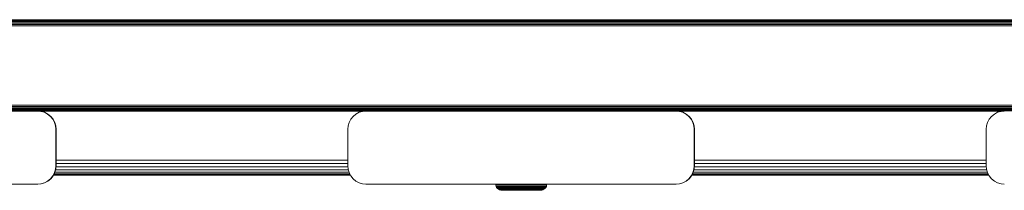
# Model space of a CAD drawing. Units: millimetres. Extents: x -1682 to 578302, y -1972 to 596964.
# Drawn here: x 3362 to 3632, y 6503 to 6550 of the extents above; entities that cross this region are included whole.
import ezdxf

# ---------------------------------------------------------------- set-up
doc = ezdxf.new("R2010")
doc.units = ezdxf.units.MM
doc.layers.add('Контур', color=7, linetype='Continuous', lineweight=15)

msp = doc.modelspace()

# ---------------------------------------------------------------- linework, layer by layer
at = {"layer": 'Контур'}
for p, q in [((4950.429, 6549.51), (3029.984, 6549.508)), ((3029.984, 6549.474), (4950.463, 6549.477)), ((3029.984, 6549.367), (4950.57, 6549.37)), ((3029.984, 6549.182), (4950.755, 6549.184)), ((3029.984, 6548.922), (4951.015, 6548.925)), ((3029.984, 6548.602), (4951.335, 6548.605)), ((3029.984, 6548.244), (4951.693, 6548.246)), ((3029.984, 6547.872), (4952.065, 6547.874)), ((4973.794, 6526.146), (3029.984, 6526.121)), ((4974.166, 6525.773), (3029.984, 6525.742)), ((4974.524, 6525.416), (3029.984, 6525.393)), ((4974.844, 6525.096), (3029.984, 6525.093)), ((4975.103, 6524.837), (3029.984, 6524.847)), ((4975.289, 6524.651), (3029.984, 6524.66)), ((4975.396, 6524.544), (3029.984, 6524.545)), ((3367.237, 6524.51), (3282.237, 6524.51)), ((3367.237, 6524.51), (3368.147, 6524.426)), ((3457.219, 6524.508), (3367.259, 6524.508)), ((3368.197, 6524.426), (3367.307, 6524.508)), ((3368.197, 6524.426), (3368.147, 6524.426)), ((3368.147, 6524.426), (3369.078, 6524.159)), ((3369.127, 6524.159), (3368.197, 6524.426)), ((3369.127, 6524.159), (3369.078, 6524.159)), ((3369.078, 6524.159), (3369.973, 6523.695)), ((3370.023, 6523.695), (3369.127, 6524.159)), ((3454.5, 6523.695), (3455.395, 6524.159)), ((3456.326, 6524.426), (3455.395, 6524.159)), ((3456.326, 6524.426), (3457.236, 6524.51)), ((3542.236, 6524.51), (3457.236, 6524.51)), ((3542.236, 6524.51), (3543.146, 6524.426)), ((3632.219, 6524.509), (3542.255, 6524.508)), ((3543.195, 6524.426), (3542.303, 6524.508)), ((3543.195, 6524.426), (3543.146, 6524.426)), ((3543.146, 6524.426), (3544.076, 6524.159)), ((3544.126, 6524.159), (3543.195, 6524.426)), ((3544.126, 6524.159), (3544.076, 6524.159)), ((3544.076, 6524.159), (3544.972, 6523.695)), ((3545.022, 6523.695), (3544.126, 6524.159)), ((3629.497, 6523.695), (3630.393, 6524.159)), ((3631.324, 6524.426), (3630.393, 6524.159)), ((3631.324, 6524.426), (3632.233, 6524.51)), ((3370.023, 6523.695), (3369.973, 6523.695)), ((3369.973, 6523.695), (3370.773, 6523.045)), ((3370.822, 6523.045), (3370.023, 6523.695)), ((3370.822, 6523.045), (3370.773, 6523.045)), ((3370.773, 6523.045), (3371.422, 6522.246)), ((3371.472, 6522.246), (3370.822, 6523.045)), ((3371.472, 6522.246), (3371.422, 6522.246)), ((3371.422, 6522.246), (3371.886, 6521.35)), ((3371.472, 6522.246), (3371.936, 6521.35)), ((3371.936, 6521.35), (3371.886, 6521.35)), ((3371.886, 6521.35), (3372.154, 6520.42)), ((3371.936, 6521.35), (3372.203, 6520.42)), ((3452.319, 6520.42), (3452.587, 6521.35)), ((3452.587, 6521.35), (3453.051, 6522.246)), ((3453.051, 6522.246), (3453.7, 6523.045)), ((3453.7, 6523.045), (3454.5, 6523.695)), ((3545.022, 6523.695), (3544.972, 6523.695)), ((3544.972, 6523.695), (3545.771, 6523.045)), ((3545.821, 6523.045), (3545.022, 6523.695)), ((3545.821, 6523.045), (3545.771, 6523.045)), ((3545.771, 6523.045), (3546.421, 6522.246)), ((3546.471, 6522.246), (3545.821, 6523.045)), ((3546.471, 6522.246), (3546.421, 6522.246)), ((3546.421, 6522.246), (3546.885, 6521.35)), ((3546.471, 6522.246), (3546.935, 6521.35)), ((3546.935, 6521.35), (3546.885, 6521.35)), ((3546.885, 6521.35), (3547.152, 6520.42)), ((3546.935, 6521.35), (3547.202, 6520.42)), ((3627.317, 6520.42), (3627.585, 6521.35)), ((3627.585, 6521.35), (3628.049, 6522.246)), ((3628.049, 6522.246), (3628.698, 6523.045)), ((3628.698, 6523.045), (3629.497, 6523.695)), ((3372.203, 6520.42), (3372.154, 6520.42)), ((3372.237, 6519.51), (3372.154, 6520.42)), ((3372.203, 6520.42), (3372.287, 6519.51)), ((3372.237, 6519.51), (3372.237, 6509.51)), ((3372.287, 6519.51), (3372.287, 6509.51)), ((3452.236, 6519.51), (3452.319, 6520.42)), ((3452.236, 6509.51), (3452.236, 6519.51)), ((3547.202, 6520.42), (3547.152, 6520.42)), ((3547.236, 6519.51), (3547.152, 6520.42)), ((3547.202, 6520.42), (3547.286, 6519.51)), ((3547.236, 6519.51), (3547.236, 6509.51)), ((3547.286, 6519.51), (3547.286, 6509.51)), ((3627.233, 6519.51), (3627.317, 6520.42)), ((3627.233, 6509.51), (3627.233, 6519.51)), ((3372.287, 6511.067), (3452.236, 6511.067)), ((3547.286, 6511.067), (3627.233, 6511.067)), ((3371.422, 6506.774), (3371.886, 6507.669)), ((3371.472, 6506.774), (3371.936, 6507.669)), ((3371.886, 6507.669), (3372.154, 6508.6)), ((3371.886, 6507.669), (3371.936, 6507.669)), ((3371.936, 6507.669), (3372.203, 6508.6)), ((3371.971, 6507.792), (3452.552, 6507.792)), ((3372.237, 6509.51), (3372.154, 6508.6)), ((3372.154, 6508.6), (3372.203, 6508.6)), ((3372.158, 6508.441), (3452.365, 6508.441)), ((3372.287, 6509.51), (3372.203, 6508.6)), ((3372.262, 6509.241), (3452.261, 6509.241)), ((3372.287, 6510.136), (3452.236, 6510.136)), ((3452.319, 6508.6), (3452.236, 6509.51)), ((3452.319, 6508.6), (3452.587, 6507.669)), ((3452.587, 6507.669), (3453.051, 6506.774)), ((3546.421, 6506.774), (3546.885, 6507.669)), ((3546.471, 6506.774), (3546.935, 6507.669)), ((3546.885, 6507.669), (3547.152, 6508.6)), ((3546.885, 6507.669), (3546.935, 6507.669)), ((3546.935, 6507.669), (3547.202, 6508.6)), ((3546.97, 6507.792), (3627.549, 6507.792)), ((3547.236, 6509.51), (3547.152, 6508.6)), ((3547.152, 6508.6), (3547.202, 6508.6)), ((3547.156, 6508.441), (3627.363, 6508.441)), ((3547.286, 6509.51), (3547.202, 6508.6)), ((3547.261, 6509.241), (3627.258, 6509.241)), ((3547.286, 6510.136), (3627.233, 6510.136)), ((3627.317, 6508.6), (3627.233, 6509.51)), ((3627.317, 6508.6), (3627.585, 6507.669)), ((3627.585, 6507.669), (3628.049, 6506.774)), ((3369.078, 6504.861), (3369.973, 6505.325)), ((3369.127, 6504.861), (3370.023, 6505.325)), ((3369.973, 6505.325), (3370.773, 6505.974)), ((3369.973, 6505.325), (3370.023, 6505.325)), ((3370.023, 6505.325), (3370.822, 6505.974)), ((3370.773, 6505.974), (3371.422, 6506.774)), ((3370.773, 6505.974), (3370.822, 6505.974)), ((3370.822, 6505.974), (3371.472, 6506.774)), ((3371.422, 6506.774), (3371.472, 6506.774)), ((3452.946, 6506.977), (3371.577, 6506.977)), ((3452.903, 6507.06), (3371.62, 6507.06)), ((3371.759, 6507.328), (3452.764, 6507.328)), ((3453.051, 6506.774), (3453.7, 6505.974)), ((3453.7, 6505.974), (3454.5, 6505.325)), ((3454.5, 6505.325), (3455.395, 6504.861)), ((3544.076, 6504.861), (3544.972, 6505.325)), ((3544.126, 6504.861), (3545.022, 6505.325)), ((3544.972, 6505.325), (3545.771, 6505.974)), ((3544.972, 6505.325), (3545.022, 6505.325)), ((3545.022, 6505.325), (3545.821, 6505.974)), ((3545.771, 6505.974), (3546.421, 6506.774)), ((3545.771, 6505.974), (3545.821, 6505.974)), ((3545.821, 6505.974), (3546.471, 6506.774)), ((3546.421, 6506.774), (3546.471, 6506.774)), ((3627.943, 6506.977), (3546.576, 6506.977)), ((3627.9, 6507.06), (3546.619, 6507.06)), ((3546.758, 6507.328), (3627.761, 6507.328)), ((3628.049, 6506.774), (3628.698, 6505.974)), ((3628.698, 6505.974), (3629.497, 6505.325)), ((3629.497, 6505.325), (3630.393, 6504.861)), ((3367.237, 6504.51), (3282.237, 6504.51)), ((3367.237, 6504.51), (3368.147, 6504.593)), ((3367.237, 6504.51), (3367.287, 6504.51)), ((3367.287, 6504.51), (3368.197, 6504.593)), ((3368.147, 6504.593), (3369.078, 6504.861)), ((3368.147, 6504.593), (3368.197, 6504.593)), ((3368.197, 6504.593), (3369.127, 6504.861)), ((3369.078, 6504.861), (3369.127, 6504.861)), ((3455.395, 6504.861), (3456.326, 6504.593)), ((3457.236, 6504.51), (3456.326, 6504.593)), ((3542.236, 6504.51), (3457.236, 6504.51)), ((3492.78, 6504.51), (3492.808, 6504.211)), ((3492.808, 6504.211), (3492.899, 6503.894)), ((3492.862, 6504.211), (3492.808, 6504.211)), ((3492.984, 6504.211), (3492.862, 6504.211)), ((3492.899, 6503.894), (3493.056, 6503.59)), ((3492.952, 6503.894), (3492.899, 6503.894)), ((3493.072, 6503.894), (3492.952, 6503.894)), ((3493.175, 6504.211), (3492.984, 6504.211)), ((3493.277, 6503.318), (3493.056, 6503.59)), ((3493.109, 6503.59), (3493.056, 6503.59)), ((3493.261, 6503.894), (3493.072, 6503.894)), ((3493.226, 6503.59), (3493.109, 6503.59)), ((3493.149, 6504.51), (3493.175, 6504.211)), ((3493.438, 6504.211), (3493.175, 6504.211)), ((3493.411, 6503.59), (3493.226, 6503.59)), ((3493.52, 6503.894), (3493.261, 6503.894)), ((3493.277, 6503.318), (3493.328, 6503.318)), ((3493.549, 6503.097), (3493.277, 6503.318)), ((3493.441, 6503.318), (3493.328, 6503.318)), ((3493.664, 6503.59), (3493.411, 6503.59)), ((3493.413, 6504.51), (3493.438, 6504.211)), ((3493.769, 6504.211), (3493.438, 6504.211)), ((3493.62, 6503.318), (3493.441, 6503.318)), ((3493.848, 6503.894), (3493.52, 6503.894)), ((3493.549, 6503.097), (3493.597, 6503.097)), ((3493.549, 6503.097), (3493.853, 6502.94)), ((3493.706, 6503.097), (3493.597, 6503.097)), ((3493.864, 6503.318), (3493.62, 6503.318)), ((3493.984, 6503.59), (3493.664, 6503.59)), ((3493.877, 6503.097), (3493.706, 6503.097)), ((3493.746, 6504.51), (3493.769, 6504.211)), ((3494.167, 6504.211), (3493.769, 6504.211)), ((3494.24, 6503.894), (3493.848, 6503.894)), ((3493.853, 6502.94), (3493.899, 6502.94)), ((3493.853, 6502.94), (3494.169, 6502.849)), ((3494.174, 6503.318), (3493.864, 6503.318)), ((3494.112, 6503.097), (3493.877, 6503.097)), ((3494.003, 6502.94), (3493.899, 6502.94)), ((3494.367, 6503.59), (3493.984, 6503.59)), ((3494.165, 6502.94), (3494.003, 6502.94)), ((3494.408, 6503.097), (3494.112, 6503.097)), ((3494.145, 6504.51), (3494.167, 6504.211)), ((3494.388, 6502.94), (3494.165, 6502.94)), ((3494.625, 6504.211), (3494.167, 6504.211)), ((3494.169, 6502.849), (3494.213, 6502.849)), ((3494.479, 6502.82), (3494.169, 6502.849)), ((3494.545, 6503.318), (3494.174, 6503.318)), ((3494.213, 6502.849), (3494.311, 6502.849)), ((3494.692, 6503.894), (3494.24, 6503.894)), ((3494.311, 6502.849), (3494.465, 6502.849)), ((3494.808, 6503.59), (3494.367, 6503.59)), ((3494.67, 6502.94), (3494.388, 6502.94)), ((3494.763, 6503.097), (3494.408, 6503.097)), ((3494.465, 6502.849), (3494.676, 6502.849)), ((3494.479, 6502.82), (3494.52, 6502.82)), ((3494.507, 6502.82), (3494.504, 6502.82)), ((3494.507, 6502.82), (3494.549, 6502.82)), ((3494.52, 6502.82), (3494.612, 6502.82)), ((3494.972, 6503.318), (3494.545, 6503.318)), ((3494.549, 6502.82), (3494.641, 6502.82)), ((3494.604, 6504.51), (3494.625, 6504.211)), ((3494.612, 6502.82), (3494.758, 6502.82)), ((3495.135, 6504.211), (3494.625, 6504.211)), ((3494.641, 6502.82), (3494.787, 6502.82)), ((3495.008, 6502.94), (3494.67, 6502.94)), ((3494.676, 6502.849), (3494.943, 6502.849)), ((3495.195, 6503.894), (3494.692, 6503.894)), ((3494.758, 6502.82), (3494.957, 6502.82)), ((3495.172, 6503.097), (3494.763, 6503.097)), ((3494.787, 6502.82), (3494.986, 6502.82)), ((3495.3, 6503.59), (3494.808, 6503.59)), ((3494.943, 6502.849), (3495.263, 6502.849)), ((3494.957, 6502.82), (3495.21, 6502.82)), ((3495.447, 6503.318), (3494.972, 6503.318)), ((3494.986, 6502.82), (3495.238, 6502.82)), ((3495.397, 6502.94), (3495.008, 6502.94)), ((3495.116, 6504.51), (3495.135, 6504.211)), ((3495.687, 6504.211), (3495.135, 6504.211)), ((3495.628, 6503.097), (3495.172, 6503.097)), ((3495.741, 6503.894), (3495.195, 6503.894)), ((3495.21, 6502.82), (3495.512, 6502.82)), ((3495.238, 6502.82), (3495.541, 6502.82)), ((3495.263, 6502.849), (3495.631, 6502.849)), ((3495.833, 6503.59), (3495.3, 6503.59)), ((3495.831, 6502.94), (3495.397, 6502.94)), ((3495.963, 6503.318), (3495.447, 6503.318)), ((3495.512, 6502.82), (3495.86, 6502.82)), ((3495.541, 6502.82), (3495.888, 6502.82)), ((3496.122, 6503.097), (3495.628, 6503.097)), ((3495.631, 6502.849), (3496.041, 6502.849)), ((3495.671, 6504.51), (3495.687, 6504.211)), ((3496.273, 6504.211), (3495.687, 6504.211)), ((3496.319, 6503.894), (3495.741, 6503.894)), ((3496.301, 6502.94), (3495.831, 6502.94)), ((3496.398, 6503.59), (3495.833, 6503.59)), ((3495.86, 6502.82), (3496.247, 6502.82)), ((3495.888, 6502.82), (3496.276, 6502.82)), ((3496.509, 6503.318), (3495.963, 6503.318)), ((3496.041, 6502.849), (3496.486, 6502.849)), ((3496.646, 6503.097), (3496.122, 6503.097)), ((3496.247, 6502.82), (3496.668, 6502.82)), ((3496.881, 6504.211), (3496.273, 6504.211)), ((3496.276, 6502.82), (3496.696, 6502.82)), ((3496.799, 6502.94), (3496.301, 6502.94)), ((3496.919, 6503.894), (3496.319, 6503.894)), ((3496.984, 6503.59), (3496.398, 6503.59)), ((3496.486, 6502.849), (3496.958, 6502.849)), ((3497.076, 6503.318), (3496.509, 6503.318)), ((3497.189, 6503.097), (3496.646, 6503.097)), ((3496.668, 6502.82), (3497.113, 6502.82)), ((3496.696, 6502.82), (3497.142, 6502.82)), ((3497.315, 6502.94), (3496.799, 6502.94)), ((3497.501, 6504.211), (3496.881, 6504.211)), ((3497.53, 6503.894), (3496.919, 6503.894)), ((3496.958, 6502.849), (3497.447, 6502.849)), ((3497.582, 6503.59), (3496.984, 6503.59)), ((3497.654, 6503.318), (3497.076, 6503.318)), ((3497.113, 6502.82), (3497.575, 6502.82)), ((3497.142, 6502.82), (3497.604, 6502.82)), ((3497.743, 6503.097), (3497.189, 6503.097)), ((3497.842, 6502.94), (3497.315, 6502.94)), ((3497.447, 6502.849), (3497.945, 6502.849)), ((3498.123, 6504.211), (3497.501, 6504.211)), ((3498.144, 6503.894), (3497.53, 6503.894)), ((3497.575, 6502.82), (3498.046, 6502.82)), ((3498.182, 6503.59), (3497.582, 6503.59)), ((3497.604, 6502.82), (3498.075, 6502.82)), ((3498.234, 6503.318), (3497.654, 6503.318)), ((3498.234, 6503.318), (3497.743, 6503.097)), ((3498.848, 6503.097), (3497.743, 6503.097)), ((3498.894, 6502.94), (3497.842, 6502.94)), ((3497.945, 6502.849), (3498.941, 6502.849)), ((3498.046, 6502.82), (3498.987, 6502.82)), ((3498.075, 6502.82), (3499.015, 6502.82)), ((3498.738, 6504.211), (3498.123, 6504.211)), ((3498.751, 6503.894), (3498.144, 6503.894)), ((3498.775, 6503.59), (3498.182, 6503.59)), ((3498.808, 6503.318), (3498.234, 6503.318)), ((3499.362, 6504.211), (3498.738, 6504.211)), ((3499.367, 6503.894), (3498.751, 6503.894)), ((3499.376, 6503.59), (3498.775, 6503.59)), ((3499.389, 6503.318), (3498.808, 6503.318)), ((3498.848, 6503.097), (3499.985, 6503.097)), ((3499.975, 6502.94), (3498.894, 6502.94)), ((3498.941, 6502.849), (3499.964, 6502.849)), ((3498.987, 6502.82), (3499.954, 6502.82)), ((3499.015, 6502.82), (3499.982, 6502.82)), ((3500.01, 6504.211), (3499.362, 6504.211)), ((3500.007, 6503.894), (3499.367, 6503.894)), ((3500.001, 6503.59), (3499.376, 6503.59)), ((3499.994, 6503.318), (3499.389, 6503.318)), ((3499.954, 6502.82), (3500.459, 6502.82)), ((3499.964, 6502.849), (3500.499, 6502.849)), ((3500.54, 6502.94), (3499.975, 6502.94)), ((3499.982, 6502.82), (3500.488, 6502.82)), ((3499.985, 6503.097), (3500.579, 6503.097)), ((3500.614, 6503.318), (3499.994, 6503.318)), ((3500.643, 6503.59), (3500.001, 6503.59)), ((3500.663, 6503.894), (3500.007, 6503.894)), ((3500.675, 6504.211), (3500.01, 6504.211)), ((3500.459, 6502.82), (3500.971, 6502.82)), ((3500.488, 6502.82), (3501, 6502.82)), ((3500.499, 6502.849), (3501.041, 6502.849)), ((3501.112, 6502.94), (3500.54, 6502.94)), ((3501.181, 6503.097), (3500.579, 6503.097)), ((3501.243, 6503.318), (3500.614, 6503.318)), ((3501.292, 6503.59), (3500.643, 6503.59)), ((3501.328, 6503.894), (3500.663, 6503.894)), ((3501.348, 6504.211), (3500.675, 6504.211)), ((3500.971, 6502.82), (3501.482, 6502.82)), ((3501, 6502.82), (3501.511, 6502.82)), ((3501.041, 6502.849), (3501.582, 6502.849)), ((3501.683, 6502.94), (3501.112, 6502.94)), ((3501.782, 6503.097), (3501.181, 6503.097)), ((3501.869, 6503.318), (3501.243, 6503.318)), ((3501.94, 6503.59), (3501.292, 6503.59)), ((3501.991, 6503.894), (3501.328, 6503.894)), ((3502.02, 6504.211), (3501.348, 6504.211)), ((3501.482, 6502.82), (3501.983, 6502.82)), ((3501.511, 6502.82), (3502.012, 6502.82)), ((3501.582, 6502.849), (3502.112, 6502.849)), ((3502.244, 6502.94), (3501.683, 6502.94)), ((3502.371, 6503.097), (3501.782, 6503.097)), ((3502.484, 6503.318), (3501.869, 6503.318)), ((3502.576, 6503.59), (3501.94, 6503.59)), ((3501.983, 6502.82), (3502.466, 6502.82)), ((3502.642, 6503.894), (3501.991, 6503.894)), ((3502.012, 6502.82), (3502.495, 6502.82)), ((3502.029, 6504.51), (3502.02, 6504.211)), ((3502.679, 6504.211), (3502.02, 6504.211)), ((3502.112, 6502.849), (3502.624, 6502.849)), ((3502.784, 6502.94), (3502.244, 6502.94)), ((3502.939, 6503.097), (3502.371, 6503.097)), ((3502.466, 6502.82), (3502.924, 6502.82)), ((3503.077, 6503.318), (3502.484, 6503.318)), ((3502.495, 6502.82), (3502.952, 6502.82)), ((3503.189, 6503.59), (3502.576, 6503.59)), ((3502.624, 6502.849), (3503.107, 6502.849)), ((3503.269, 6503.894), (3502.642, 6503.894)), ((3502.691, 6504.51), (3502.679, 6504.211)), ((3503.315, 6504.211), (3502.679, 6504.211)), ((3503.295, 6502.94), (3502.784, 6502.94)), ((3502.924, 6502.82), (3503.347, 6502.82)), ((3503.476, 6503.097), (3502.939, 6503.097)), ((3502.952, 6502.82), (3503.376, 6502.82)), ((3503.638, 6503.318), (3503.077, 6503.318)), ((3503.107, 6502.849), (3503.556, 6502.849)), ((3503.769, 6503.59), (3503.189, 6503.59)), ((3503.863, 6503.894), (3503.269, 6503.894)), ((3503.769, 6502.94), (3503.295, 6502.94)), ((3503.329, 6504.51), (3503.315, 6504.211)), ((3503.917, 6504.211), (3503.315, 6504.211)), ((3503.347, 6502.82), (3503.731, 6502.82)), ((3503.376, 6502.82), (3503.759, 6502.82)), ((3503.974, 6503.097), (3503.476, 6503.097)), ((3503.556, 6502.849), (3503.961, 6502.849)), ((3504.157, 6503.318), (3503.638, 6503.318)), ((3503.731, 6502.82), (3504.069, 6502.82)), ((3503.759, 6502.82), (3504.097, 6502.82)), ((3504.306, 6503.59), (3503.769, 6503.59)), ((3504.198, 6502.94), (3503.769, 6502.94)), ((3504.412, 6503.894), (3503.863, 6503.894)), ((3503.933, 6504.51), (3503.917, 6504.211)), ((3504.474, 6504.211), (3503.917, 6504.211)), ((3503.961, 6502.849), (3504.319, 6502.849)), ((3504.425, 6503.097), (3503.974, 6503.097)), ((3504.069, 6502.82), (3504.358, 6502.82)), ((3504.097, 6502.82), (3504.387, 6502.82)), ((3504.628, 6503.318), (3504.157, 6503.318)), ((3504.576, 6502.94), (3504.198, 6502.94)), ((3504.792, 6503.59), (3504.306, 6503.59)), ((3504.319, 6502.849), (3504.626, 6502.849)), ((3504.358, 6502.82), (3504.597, 6502.82)), ((3504.387, 6502.82), (3504.626, 6502.82)), ((3504.91, 6503.894), (3504.412, 6503.894)), ((3504.822, 6503.097), (3504.425, 6503.097)), ((3504.492, 6504.51), (3504.474, 6504.211)), ((3504.978, 6504.211), (3504.474, 6504.211)), ((3504.899, 6502.94), (3504.576, 6502.94)), ((3504.597, 6502.82), (3504.786, 6502.82)), ((3504.626, 6502.849), (3504.879, 6502.849)), ((3504.626, 6502.82), (3504.814, 6502.82)), ((3505.042, 6503.318), (3504.628, 6503.318)), ((3504.786, 6502.82), (3505.017, 6502.82)), ((3505.221, 6503.59), (3504.792, 6503.59)), ((3504.814, 6502.82), (3505.045, 6502.82)), ((3505.163, 6503.097), (3504.822, 6503.097)), ((3504.879, 6502.849), (3505.078, 6502.849)), ((3505.166, 6502.94), (3504.899, 6502.94)), ((3505.349, 6503.894), (3504.91, 6503.894)), ((3504.998, 6504.51), (3504.978, 6504.211)), ((3505.423, 6504.211), (3504.978, 6504.211)), ((3505.017, 6502.82), (3505.073, 6502.82)), ((3505.398, 6503.318), (3505.042, 6503.318)), ((3505.045, 6502.82), (3505.101, 6502.82)), ((3505.073, 6502.82), (3505.382, 6502.849)), ((3505.322, 6502.849), (3505.078, 6502.849)), ((3505.101, 6502.82), (3505.41, 6502.848)), ((3505.443, 6503.097), (3505.163, 6503.097)), ((3505.377, 6502.94), (3505.166, 6502.94)), ((3505.589, 6503.59), (3505.221, 6503.59)), ((3505.322, 6502.849), (3505.382, 6502.849)), ((3505.725, 6503.894), (3505.349, 6503.894)), ((3505.635, 6502.94), (3505.377, 6502.94)), ((3505.378, 6502.848), (3505.41, 6502.848)), ((3505.698, 6502.94), (3505.382, 6502.849)), ((3505.691, 6503.318), (3505.398, 6503.318)), ((3505.727, 6502.939), (3505.41, 6502.848)), ((3505.445, 6504.51), (3505.423, 6504.211)), ((3505.804, 6504.211), (3505.423, 6504.211)), ((3505.665, 6503.097), (3505.443, 6503.097)), ((3505.892, 6503.59), (3505.589, 6503.59)), ((3505.635, 6502.94), (3505.698, 6502.94)), ((3505.936, 6503.097), (3505.665, 6503.097)), ((3505.922, 6503.318), (3505.691, 6503.318)), ((3505.697, 6502.939), (3505.727, 6502.939)), ((3506.002, 6503.097), (3505.698, 6502.94)), ((3506.035, 6503.894), (3505.725, 6503.894)), ((3506.031, 6503.097), (3505.727, 6502.939)), ((3506.118, 6504.211), (3505.804, 6504.211)), ((3506.131, 6503.59), (3505.892, 6503.59)), ((3506.092, 6503.318), (3505.922, 6503.318)), ((3505.936, 6503.097), (3506.002, 6503.097)), ((3506.002, 6503.097), (3506.274, 6503.318)), ((3506.002, 6503.097), (3506.031, 6503.097)), ((3506.031, 6503.097), (3506.303, 6503.318)), ((3506.28, 6503.894), (3506.035, 6503.894)), ((3506.205, 6503.318), (3506.092, 6503.318)), ((3506.366, 6504.211), (3506.118, 6504.211)), ((3506.307, 6503.59), (3506.131, 6503.59)), ((3506.205, 6503.318), (3506.266, 6503.318)), ((3506.266, 6503.318), (3506.274, 6503.318)), ((3506.274, 6503.318), (3506.495, 6503.59)), ((3506.274, 6503.318), (3506.295, 6503.318)), ((3506.46, 6503.894), (3506.28, 6503.894)), ((3506.295, 6503.318), (3506.303, 6503.318)), ((3506.303, 6503.318), (3506.523, 6503.59)), ((3506.424, 6503.59), (3506.307, 6503.59)), ((3506.548, 6504.211), (3506.366, 6504.211)), ((3506.424, 6503.59), (3506.487, 6503.59)), ((3506.58, 6503.894), (3506.46, 6503.894)), ((3506.487, 6503.59), (3506.495, 6503.59)), ((3506.494, 6503.59), (3506.515, 6503.59)), ((3506.652, 6503.894), (3506.495, 6503.59)), ((3506.515, 6503.59), (3506.523, 6503.59)), ((3506.681, 6503.894), (3506.523, 6503.59)), ((3506.67, 6504.211), (3506.548, 6504.211)), ((3506.58, 6503.894), (3506.644, 6503.894)), ((3506.644, 6503.894), (3506.652, 6503.894)), ((3506.743, 6504.211), (3506.652, 6503.894)), ((3506.652, 6503.894), (3506.673, 6503.894)), ((3506.67, 6504.211), (3506.735, 6504.211)), ((3506.673, 6503.894), (3506.681, 6503.894)), ((3506.772, 6504.211), (3506.681, 6503.894)), ((3506.735, 6504.211), (3506.743, 6504.211)), ((3506.771, 6504.51), (3506.743, 6504.211)), ((3506.743, 6504.211), (3506.764, 6504.211)), ((3506.764, 6504.211), (3506.772, 6504.211)), ((3506.799, 6504.51), (3506.772, 6504.211)), ((3542.236, 6504.51), (3543.146, 6504.593)), ((3542.236, 6504.51), (3542.286, 6504.51)), ((3542.286, 6504.51), (3543.195, 6504.593)), ((3543.146, 6504.593), (3544.076, 6504.861)), ((3543.146, 6504.593), (3543.195, 6504.593)), ((3543.195, 6504.593), (3544.126, 6504.861)), ((3544.076, 6504.861), (3544.126, 6504.861)), ((3630.393, 6504.861), (3631.324, 6504.593)), ((3632.233, 6504.51), (3631.324, 6504.593))]:
    msp.add_line(p, q, dxfattribs=at)

doc.saveas('drawing.dxf')
